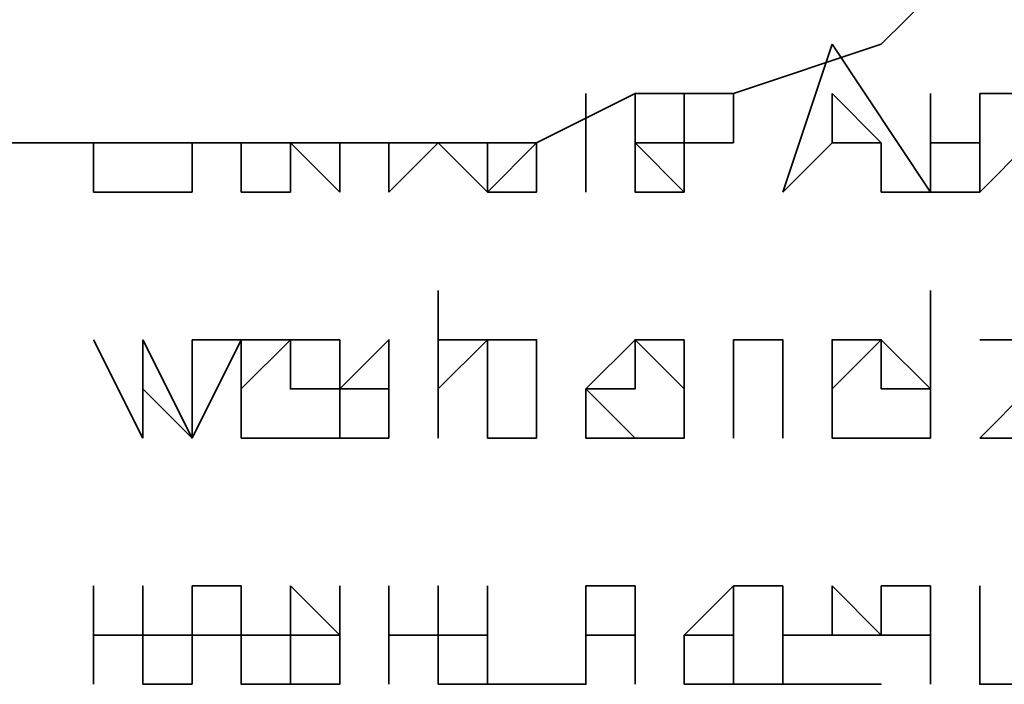
# Model space of a CAD drawing. Extents: x 66 to 838, y -49 to 651.
# Drawn here: x 236 to 240, y 189 to 192 of the extents above; entities that cross this region are included whole.
import ezdxf

# ---------------------------------------------------------------- set-up
doc = ezdxf.new("R2010")
doc.units = 0
doc.header["$MEASUREMENT"] = 0
doc.layers.add('Layer 1', color=7, linetype='Continuous', lineweight=0)

msp = doc.modelspace()

# ---------------------------------------------------------------- linework, layer by layer
at = {"layer": 'Layer 1', "color": 7, "lineweight": 35}
for points, knots in [([(240.8379, 193.9413), (240.8379, 193.9413), (240.8379, 193.3916), (240.8379, 193.3916), (240.8379, 193.3916), (240.8379, 193.0251), (240.8379, 193.0251), (240.8379, 193.0251), (240.6547, 192.6586), (240.6547, 192.6586), (240.6547, 192.6586), (240.4714, 192.2921), (240.4714, 192.2921), (240.4714, 192.2921), (240.1049, 192.1089), (240.1049, 192.1089), (240.1049, 192.1089), (239.7384, 191.7424), (239.7384, 191.7424), (239.7384, 191.7424), (239.5552, 191.5591), (239.5552, 191.5591), (239.5552, 191.5591), (239.0055, 191.3759), (239.0055, 191.3759), (239.0055, 191.3759), (238.639, 191.3759), (238.639, 191.3759), (238.639, 191.3759), (238.2725, 191.1927), (238.2725, 191.1927)], [0, 0, 0, 0, 1, 1, 1, 2, 2, 2, 3, 3, 3, 4, 4, 4, 5, 5, 5, 6, 6, 6, 7, 7, 7, 8, 8, 8, 9, 9, 9, 10, 10, 10, 10]), ([(239.0055, 191.3759), (239.0055, 191.3759), (239.0055, 191.3759), (239.0055, 191.3759), (239.0055, 191.3759), (239.0055, 191.1927), (239.0055, 191.1927)], [0, 0, 0, 0, 1, 1, 1, 2, 2, 2, 2]), ([(237.906, 191.1927), (237.906, 191.1927), (237.906, 191.1927), (237.906, 191.1927), (237.906, 191.1927), (238.0892, 191.1927), (238.0892, 191.1927), (238.0892, 191.1927), (238.0892, 191.0094), (238.0892, 191.0094)], [0, 0, 0, 0, 1, 1, 1, 2, 2, 2, 3, 3, 3, 3]), ([(238.0892, 191.0094), (238.0892, 191.0094), (238.0892, 191.0094), (238.0892, 191.0094), (238.0892, 191.0094), (237.906, 191.1927), (237.906, 191.1927)], [0, 0, 0, 0, 1, 1, 1, 2, 2, 2, 2]), ([(238.2725, 191.1927), (238.2725, 191.1927), (238.2725, 191.0094), (238.2725, 191.0094), (238.2725, 191.0094), (238.0892, 191.0094), (238.0892, 191.0094)], [0, 0, 0, 0, 1, 1, 1, 2, 2, 2, 2]), ([(238.8222, 191.0094), (238.8222, 191.0094), (238.639, 191.0094), (238.639, 191.0094), (238.639, 191.0094), (238.639, 191.1927), (238.639, 191.1927)], [0, 0, 0, 0, 1, 1, 1, 2, 2, 2, 2]), ([(238.639, 191.1927), (238.639, 191.1927), (238.639, 191.1927), (238.639, 191.1927), (238.639, 191.1927), (238.8222, 191.0094), (238.8222, 191.0094)], [0, 0, 0, 0, 1, 1, 1, 2, 2, 2, 2]), ([(239.0055, 191.1927), (239.0055, 191.1927), (238.8222, 191.1927), (238.8222, 191.1927), (238.8222, 191.1927), (238.8222, 191.0094), (238.8222, 191.0094)], [0, 0, 0, 0, 1, 1, 1, 2, 2, 2, 2]), ([(239.7384, 191.1927), (239.7384, 191.1927), (239.7384, 191.1927), (239.7384, 191.1927), (239.7384, 191.1927), (239.9217, 191.1927), (239.9217, 191.1927), (239.9217, 191.1927), (239.9217, 191.0094), (239.9217, 191.0094)], [0, 0, 0, 0, 1, 1, 1, 2, 2, 2, 3, 3, 3, 3]), ([(239.9217, 191.0094), (239.9217, 191.0094), (239.7384, 191.0094), (239.7384, 191.0094), (239.7384, 191.0094), (239.7384, 191.1927), (239.7384, 191.1927)], [0, 0, 0, 0, 1, 1, 1, 2, 2, 2, 2]), ([(240.1049, 191.1927), (240.1049, 191.1927), (240.1049, 191.1927), (240.1049, 191.1927), (240.1049, 191.1927), (239.9217, 191.0094), (239.9217, 191.0094)], [0, 0, 0, 0, 1, 1, 1, 2, 2, 2, 2]), ([(239.9217, 190.4597), (239.9217, 190.4597), (240.1049, 190.4597), (240.1049, 190.4597), (240.1049, 190.4597), (240.1049, 190.6429), (240.1049, 190.6429)], [0, 0, 0, 0, 1, 1, 1, 2, 2, 2, 2]), ([(237.3563, 190.4597), (237.3563, 190.4597), (237.3563, 190.4597), (237.3563, 190.4597), (237.3563, 190.4597), (237.173, 190.2765), (237.173, 190.2765)], [0, 0, 0, 0, 1, 1, 1, 2, 2, 2, 2]), ([(237.173, 190.2765), (237.173, 190.2765), (237.173, 190.2765), (237.173, 190.2765), (237.173, 190.2765), (237.173, 190.4597), (237.173, 190.4597), (237.173, 190.4597), (237.3563, 190.4597), (237.3563, 190.4597)], [0, 0, 0, 0, 1, 1, 1, 2, 2, 2, 3, 3, 3, 3]), ([(237.5395, 190.2765), (237.5395, 190.2765), (237.5395, 190.2765), (237.5395, 190.2765), (237.5395, 190.2765), (237.3563, 190.2765), (237.3563, 190.2765), (237.3563, 190.2765), (237.3563, 190.4597), (237.3563, 190.4597)], [0, 0, 0, 0, 1, 1, 1, 2, 2, 2, 3, 3, 3, 3]), ([(237.3563, 190.4597), (237.3563, 190.4597), (237.3563, 190.4597), (237.3563, 190.4597), (237.3563, 190.4597), (237.5395, 190.4597), (237.5395, 190.4597)], [0, 0, 0, 0, 1, 1, 1, 2, 2, 2, 2]), ([(237.7228, 190.4597), (237.7228, 190.4597), (237.7228, 190.4597), (237.7228, 190.4597), (237.7228, 190.4597), (237.7228, 190.2765), (237.7228, 190.2765)], [0, 0, 0, 0, 1, 1, 1, 2, 2, 2, 2]), ([(238.0892, 190.4597), (238.0892, 190.4597), (238.0892, 190.4597), (238.0892, 190.4597), (238.0892, 190.4597), (237.906, 190.2765), (237.906, 190.2765)], [0, 0, 0, 0, 1, 1, 1, 2, 2, 2, 2]), ([(238.0892, 190.2765), (238.0892, 190.2765), (238.0892, 190.2765), (238.0892, 190.2765), (238.0892, 190.2765), (238.0892, 190.4597), (238.0892, 190.4597)], [0, 0, 0, 0, 1, 1, 1, 2, 2, 2, 2]), ([(238.0892, 190.4597), (238.0892, 190.4597), (238.0892, 190.4597), (238.0892, 190.4597), (238.0892, 190.4597), (238.2725, 190.4597), (238.2725, 190.4597), (238.2725, 190.4597), (238.2725, 190.2765), (238.2725, 190.2765)], [0, 0, 0, 0, 1, 1, 1, 2, 2, 2, 3, 3, 3, 3]), ([(238.639, 190.4597), (238.639, 190.4597), (238.639, 190.4597), (238.639, 190.4597), (238.639, 190.4597), (238.639, 190.2765), (238.639, 190.2765), (238.639, 190.2765), (238.4557, 190.2765), (238.4557, 190.2765)], [0, 0, 0, 0, 1, 1, 1, 2, 2, 2, 3, 3, 3, 3]), ([(238.4557, 190.2765), (238.4557, 190.2765), (238.4557, 190.2765), (238.4557, 190.2765), (238.4557, 190.2765), (238.639, 190.4597), (238.639, 190.4597)], [0, 0, 0, 0, 1, 1, 1, 2, 2, 2, 2]), ([(238.8222, 190.2765), (238.8222, 190.2765), (238.8222, 190.2765), (238.8222, 190.2765), (238.8222, 190.2765), (238.639, 190.4597), (238.639, 190.4597)], [0, 0, 0, 0, 1, 1, 1, 2, 2, 2, 2]), ([(239.0055, 190.4597), (239.0055, 190.4597), (239.0055, 190.4597), (239.0055, 190.4597), (239.0055, 190.4597), (239.1887, 190.4597), (239.1887, 190.4597)], [0, 0, 0, 0, 1, 1, 1, 2, 2, 2, 2]), ([(239.1887, 190.4597), (239.1887, 190.4597), (239.0055, 190.4597), (239.0055, 190.4597), (239.0055, 190.4597), (239.0055, 190.2765), (239.0055, 190.2765)], [0, 0, 0, 0, 1, 1, 1, 2, 2, 2, 2]), ([(239.1887, 190.4597), (239.1887, 190.4597), (239.1887, 190.4597), (239.1887, 190.4597), (239.1887, 190.4597), (239.1887, 190.2765), (239.1887, 190.2765)], [0, 0, 0, 0, 1, 1, 1, 2, 2, 2, 2]), ([(239.1887, 190.2765), (239.1887, 190.2765), (239.1887, 190.2765), (239.1887, 190.2765), (239.1887, 190.2765), (239.1887, 190.4597), (239.1887, 190.4597)], [0, 0, 0, 0, 1, 1, 1, 2, 2, 2, 2]), ([(239.5552, 190.4597), (239.5552, 190.4597), (239.5552, 190.4597), (239.5552, 190.4597), (239.5552, 190.4597), (239.372, 190.2765), (239.372, 190.2765)], [0, 0, 0, 0, 1, 1, 1, 2, 2, 2, 2]), ([(239.372, 190.2765), (239.372, 190.2765), (239.372, 190.2765), (239.372, 190.2765), (239.372, 190.2765), (239.372, 190.4597), (239.372, 190.4597), (239.372, 190.4597), (239.5552, 190.4597), (239.5552, 190.4597)], [0, 0, 0, 0, 1, 1, 1, 2, 2, 2, 3, 3, 3, 3]), ([(239.7384, 190.2765), (239.7384, 190.2765), (239.7384, 190.2765), (239.7384, 190.2765), (239.7384, 190.2765), (239.5552, 190.2765), (239.5552, 190.2765), (239.5552, 190.2765), (239.5552, 190.4597), (239.5552, 190.4597)], [0, 0, 0, 0, 1, 1, 1, 2, 2, 2, 3, 3, 3, 3]), ([(239.5552, 190.4597), (239.5552, 190.4597), (239.5552, 190.4597), (239.5552, 190.4597), (239.5552, 190.4597), (239.7384, 190.2765), (239.7384, 190.2765)], [0, 0, 0, 0, 1, 1, 1, 2, 2, 2, 2]), ([(237.173, 190.2765), (237.173, 190.2765), (237.173, 190.2765), (237.173, 190.2765), (237.173, 190.2765), (237.173, 190.0932), (237.173, 190.0932), (237.173, 190.0932), (237.3563, 190.0932), (237.3563, 190.0932)], [0, 0, 0, 0, 1, 1, 1, 2, 2, 2, 3, 3, 3, 3]), ([(237.3563, 190.0932), (237.3563, 190.0932), (237.3563, 190.0932), (237.3563, 190.0932), (237.3563, 190.0932), (237.173, 190.0932), (237.173, 190.0932), (237.173, 190.0932), (237.173, 190.2765), (237.173, 190.2765)], [0, 0, 0, 0, 1, 1, 1, 2, 2, 2, 3, 3, 3, 3]), ([(237.3563, 190.0932), (237.3563, 190.0932), (237.3563, 190.0932), (237.3563, 190.0932), (237.3563, 190.0932), (237.5395, 190.0932), (237.5395, 190.0932), (237.5395, 190.0932), (237.5395, 190.2765), (237.5395, 190.2765)], [0, 0, 0, 0, 1, 1, 1, 2, 2, 2, 3, 3, 3, 3]), ([(237.7228, 190.2765), (237.7228, 190.2765), (237.7228, 190.2765), (237.7228, 190.2765), (237.7228, 190.2765), (237.7228, 190.0932), (237.7228, 190.0932)], [0, 0, 0, 0, 1, 1, 1, 2, 2, 2, 2]), ([(238.4557, 190.2765), (238.4557, 190.2765), (238.4557, 190.2765), (238.4557, 190.2765), (238.4557, 190.2765), (238.639, 190.0932), (238.639, 190.0932)], [0, 0, 0, 0, 1, 1, 1, 2, 2, 2, 2]), ([(238.639, 190.0932), (238.639, 190.0932), (238.639, 190.0932), (238.639, 190.0932), (238.639, 190.0932), (238.4557, 190.0932), (238.4557, 190.0932), (238.4557, 190.0932), (238.4557, 190.2765), (238.4557, 190.2765)], [0, 0, 0, 0, 1, 1, 1, 2, 2, 2, 3, 3, 3, 3]), ([(238.639, 190.0932), (238.639, 190.0932), (238.639, 190.0932), (238.639, 190.0932), (238.639, 190.0932), (238.8222, 190.0932), (238.8222, 190.0932), (238.8222, 190.0932), (238.8222, 190.2765), (238.8222, 190.2765)], [0, 0, 0, 0, 1, 1, 1, 2, 2, 2, 3, 3, 3, 3]), ([(239.372, 190.2765), (239.372, 190.2765), (239.372, 190.2765), (239.372, 190.2765), (239.372, 190.2765), (239.372, 190.0932), (239.372, 190.0932), (239.372, 190.0932), (239.5552, 190.0932), (239.5552, 190.0932)], [0, 0, 0, 0, 1, 1, 1, 2, 2, 2, 3, 3, 3, 3]), ([(239.5552, 190.0932), (239.5552, 190.0932), (239.372, 190.0932), (239.372, 190.0932), (239.372, 190.0932), (239.372, 190.2765), (239.372, 190.2765)], [0, 0, 0, 0, 1, 1, 1, 2, 2, 2, 2]), ([(239.5552, 190.0932), (239.5552, 190.0932), (239.5552, 190.0932), (239.5552, 190.0932), (239.5552, 190.0932), (239.7384, 190.0932), (239.7384, 190.0932), (239.7384, 190.0932), (239.7384, 190.2765), (239.7384, 190.2765)], [0, 0, 0, 0, 1, 1, 1, 2, 2, 2, 3, 3, 3, 3]), ([(237.7228, 190.0932), (237.7228, 190.0932), (237.7228, 190.0932), (237.7228, 190.0932), (237.7228, 190.0932), (237.5395, 190.0932), (237.5395, 190.0932)], [0, 0, 0, 0, 1, 1, 1, 2, 2, 2, 2]), ([(238.8222, 190.0932), (238.8222, 190.0932), (238.8222, 190.0932), (238.8222, 190.0932), (238.8222, 190.0932), (238.639, 190.0932), (238.639, 190.0932)], [0, 0, 0, 0, 1, 1, 1, 2, 2, 2, 2]), ([(240.1049, 190.0932), (240.1049, 190.0932), (240.1049, 190.0932), (240.1049, 190.0932), (240.1049, 190.0932), (239.9217, 190.0932), (239.9217, 190.0932)], [0, 0, 0, 0, 1, 1, 1, 2, 2, 2, 2]), ([(236.8065, 189.5434), (236.8065, 189.5434), (236.8065, 189.5434), (236.8065, 189.5434), (236.8065, 189.5434), (236.8065, 189.3602), (236.8065, 189.3602), (236.8065, 189.3602), (236.9898, 189.3602), (236.9898, 189.3602)], [0, 0, 0, 0, 1, 1, 1, 2, 2, 2, 3, 3, 3, 3]), ([(236.9898, 189.3602), (236.9898, 189.3602), (236.9898, 189.3602), (236.9898, 189.3602), (236.9898, 189.3602), (236.9898, 189.5434), (236.9898, 189.5434)], [0, 0, 0, 0, 1, 1, 1, 2, 2, 2, 2]), ([(236.9898, 189.5434), (236.9898, 189.5434), (237.173, 189.5434), (237.173, 189.5434), (237.173, 189.5434), (237.173, 189.3602), (237.173, 189.3602)], [0, 0, 0, 0, 1, 1, 1, 2, 2, 2, 2]), ([(237.173, 189.3602), (237.173, 189.3602), (237.173, 189.3602), (237.173, 189.3602), (237.173, 189.3602), (237.3563, 189.3602), (237.3563, 189.3602), (237.3563, 189.3602), (237.3563, 189.5434), (237.3563, 189.5434)], [0, 0, 0, 0, 1, 1, 1, 2, 2, 2, 3, 3, 3, 3]), ([(237.7228, 189.3602), (237.7228, 189.3602), (237.906, 189.3602), (237.906, 189.3602), (237.906, 189.3602), (237.906, 189.5434), (237.906, 189.5434)], [0, 0, 0, 0, 1, 1, 1, 2, 2, 2, 2]), ([(237.906, 189.5434), (237.906, 189.5434), (237.906, 189.5434), (237.906, 189.5434), (237.906, 189.5434), (237.906, 189.3602), (237.906, 189.3602), (237.906, 189.3602), (238.0892, 189.3602), (238.0892, 189.3602)], [0, 0, 0, 0, 1, 1, 1, 2, 2, 2, 3, 3, 3, 3]), ([(238.8222, 189.3602), (238.8222, 189.3602), (238.8222, 189.3602), (238.8222, 189.3602), (238.8222, 189.3602), (239.0055, 189.5434), (239.0055, 189.5434)], [0, 0, 0, 0, 1, 1, 1, 2, 2, 2, 2]), ([(239.1887, 189.3602), (239.1887, 189.3602), (239.1887, 189.3602), (239.1887, 189.3602), (239.1887, 189.3602), (239.372, 189.3602), (239.372, 189.3602), (239.372, 189.3602), (239.372, 189.5434), (239.372, 189.5434)], [0, 0, 0, 0, 1, 1, 1, 2, 2, 2, 3, 3, 3, 3]), ([(236.6233, 189.3602), (236.6233, 189.3602), (236.6233, 189.3602), (236.6233, 189.3602), (236.6233, 189.3602), (236.8065, 189.3602), (236.8065, 189.3602)], [0, 0, 0, 0, 1, 1, 1, 2, 2, 2, 2]), ([(236.8065, 189.3602), (236.8065, 189.3602), (236.8065, 189.3602), (236.8065, 189.3602), (236.8065, 189.3602), (236.6233, 189.3602), (236.6233, 189.3602), (236.6233, 189.3602), (236.6233, 189.177), (236.6233, 189.177)], [0, 0, 0, 0, 1, 1, 1, 2, 2, 2, 3, 3, 3, 3]), ([(237.173, 189.3602), (237.173, 189.3602), (237.173, 189.3602), (237.173, 189.3602), (237.173, 189.3602), (236.9898, 189.3602), (236.9898, 189.3602)], [0, 0, 0, 0, 1, 1, 1, 2, 2, 2, 2]), ([(236.9898, 189.3602), (236.9898, 189.3602), (236.9898, 189.3602), (236.9898, 189.3602), (236.9898, 189.3602), (236.9898, 189.177), (236.9898, 189.177)], [0, 0, 0, 0, 1, 1, 1, 2, 2, 2, 2]), ([(237.3563, 189.177), (237.3563, 189.177), (237.3563, 189.177), (237.3563, 189.177), (237.3563, 189.177), (237.173, 189.177), (237.173, 189.177), (237.173, 189.177), (237.173, 189.3602), (237.173, 189.3602)], [0, 0, 0, 0, 1, 1, 1, 2, 2, 2, 3, 3, 3, 3]), ([(237.3563, 189.177), (237.3563, 189.177), (237.5395, 189.177), (237.5395, 189.177), (237.5395, 189.177), (237.5395, 189.3602), (237.5395, 189.3602)], [0, 0, 0, 0, 1, 1, 1, 2, 2, 2, 2]), ([(237.5395, 189.3602), (237.5395, 189.3602), (237.5395, 189.3602), (237.5395, 189.3602), (237.5395, 189.3602), (237.3563, 189.3602), (237.3563, 189.3602)], [0, 0, 0, 0, 1, 1, 1, 2, 2, 2, 2]), ([(237.906, 189.3602), (237.906, 189.3602), (237.906, 189.3602), (237.906, 189.3602), (237.906, 189.3602), (237.7228, 189.3602), (237.7228, 189.3602)], [0, 0, 0, 0, 1, 1, 1, 2, 2, 2, 2]), ([(237.7228, 189.3602), (237.7228, 189.3602), (237.7228, 189.3602), (237.7228, 189.3602), (237.7228, 189.3602), (237.7228, 189.177), (237.7228, 189.177)], [0, 0, 0, 0, 1, 1, 1, 2, 2, 2, 2]), ([(238.2725, 189.177), (238.2725, 189.177), (238.2725, 189.177), (238.2725, 189.177), (238.2725, 189.177), (238.0892, 189.177), (238.0892, 189.177), (238.0892, 189.177), (238.0892, 189.3602), (238.0892, 189.3602)], [0, 0, 0, 0, 1, 1, 1, 2, 2, 2, 3, 3, 3, 3]), ([(238.4557, 189.3602), (238.4557, 189.3602), (238.4557, 189.177), (238.4557, 189.177), (238.4557, 189.177), (238.2725, 189.177), (238.2725, 189.177)], [0, 0, 0, 0, 1, 1, 1, 2, 2, 2, 2]), ([(238.4557, 189.177), (238.4557, 189.177), (238.4557, 189.177), (238.4557, 189.177), (238.4557, 189.177), (238.4557, 189.3602), (238.4557, 189.3602)], [0, 0, 0, 0, 1, 1, 1, 2, 2, 2, 2]), ([(239.0055, 189.177), (239.0055, 189.177), (238.8222, 189.177), (238.8222, 189.177), (238.8222, 189.177), (238.8222, 189.3602), (238.8222, 189.3602)], [0, 0, 0, 0, 1, 1, 1, 2, 2, 2, 2]), ([(238.8222, 189.3602), (238.8222, 189.3602), (238.8222, 189.177), (238.8222, 189.177), (238.8222, 189.177), (239.0055, 189.177), (239.0055, 189.177)], [0, 0, 0, 0, 1, 1, 1, 2, 2, 2, 2]), ([(239.0055, 189.177), (239.0055, 189.177), (239.0055, 189.177), (239.0055, 189.177), (239.0055, 189.177), (239.0055, 189.3602), (239.0055, 189.3602)], [0, 0, 0, 0, 1, 1, 1, 2, 2, 2, 2]), ([(239.372, 189.3602), (239.372, 189.3602), (239.372, 189.3602), (239.372, 189.3602), (239.372, 189.3602), (239.1887, 189.3602), (239.1887, 189.3602)], [0, 0, 0, 0, 1, 1, 1, 2, 2, 2, 2]), ([(239.1887, 189.3602), (239.1887, 189.3602), (239.1887, 189.177), (239.1887, 189.177), (239.1887, 189.177), (239.372, 189.177), (239.372, 189.177)], [0, 0, 0, 0, 1, 1, 1, 2, 2, 2, 2]), ([(239.372, 189.177), (239.372, 189.177), (239.372, 189.177), (239.372, 189.177), (239.372, 189.177), (239.1887, 189.177), (239.1887, 189.177), (239.1887, 189.177), (239.1887, 189.3602), (239.1887, 189.3602)], [0, 0, 0, 0, 1, 1, 1, 2, 2, 2, 3, 3, 3, 3]), ([(240.1049, 189.177), (240.1049, 189.177), (239.9217, 189.177), (239.9217, 189.177), (239.9217, 189.177), (239.9217, 189.3602), (239.9217, 189.3602)], [0, 0, 0, 0, 1, 1, 1, 2, 2, 2, 2]), ([(237.5395, 189.177), (237.5395, 189.177), (237.5395, 189.177), (237.5395, 189.177), (237.5395, 189.177), (237.3563, 189.177), (237.3563, 189.177)], [0, 0, 0, 0, 1, 1, 1, 2, 2, 2, 2]), ([(238.2725, 189.177), (238.2725, 189.177), (238.2725, 189.177), (238.2725, 189.177), (238.2725, 189.177), (238.4557, 189.177), (238.4557, 189.177)], [0, 0, 0, 0, 1, 1, 1, 2, 2, 2, 2]), ([(239.5552, 189.177), (239.5552, 189.177), (239.5552, 189.177), (239.5552, 189.177), (239.5552, 189.177), (239.372, 189.177), (239.372, 189.177)], [0, 0, 0, 0, 1, 1, 1, 2, 2, 2, 2]), ([(239.9217, 189.177), (239.9217, 189.177), (239.9217, 189.177), (239.9217, 189.177), (239.9217, 189.177), (240.1049, 189.177), (240.1049, 189.177)], [0, 0, 0, 0, 1, 1, 1, 2, 2, 2, 2])]:
    msp.add_open_spline(points, degree=3, knots=knots, dxfattribs=at)
for points in [[(239.1887, 191.0094), (239.1887, 191.0094), (239.372, 191.5591), (239.372, 191.5591)], [(239.372, 191.5591), (239.372, 191.5591), (239.7384, 191.0094), (239.7384, 191.0094)], [(238.4557, 191.3759), (238.4557, 191.3759), (238.4557, 191.1927), (238.4557, 191.1927)], [(238.639, 191.1927), (238.639, 191.1927), (238.639, 191.3759), (238.639, 191.3759)], [(238.8222, 191.1927), (238.8222, 191.1927), (238.8222, 191.3759), (238.8222, 191.3759)], [(239.5552, 191.1927), (239.5552, 191.1927), (239.372, 191.3759), (239.372, 191.3759)], [(239.372, 191.3759), (239.372, 191.3759), (239.372, 191.1927), (239.372, 191.1927)], [(239.7384, 191.3759), (239.7384, 191.3759), (239.7384, 191.3759), (239.7384, 191.3759)], [(239.7384, 191.3759), (239.7384, 191.3759), (239.7384, 191.1927), (239.7384, 191.1927)], [(239.7384, 191.1927), (239.7384, 191.1927), (239.7384, 191.3759), (239.7384, 191.3759)], [(239.9217, 191.1927), (239.9217, 191.1927), (239.9217, 191.3759), (239.9217, 191.3759)], [(239.9217, 191.3759), (239.9217, 191.3759), (240.1049, 191.3759), (240.1049, 191.3759)], [(238.2725, 191.1927), (238.2725, 191.1927), (230.2098, 191.1927), (230.2098, 191.1927)], [(236.6233, 191.1927), (236.6233, 191.1927), (236.6233, 191.1927), (236.6233, 191.1927)], [(236.6233, 191.1927), (236.6233, 191.1927), (236.9898, 191.1927), (236.9898, 191.1927)], [(236.6233, 191.0094), (236.6233, 191.0094), (236.6233, 191.1927), (236.6233, 191.1927)], [(236.9898, 191.1927), (236.9898, 191.1927), (236.9898, 191.0094), (236.9898, 191.0094)], [(236.9898, 191.1927), (236.9898, 191.1927), (236.9898, 191.1927), (236.9898, 191.1927)], [(236.9898, 191.1927), (236.9898, 191.1927), (236.9898, 191.0094), (236.9898, 191.0094)], [(236.9898, 191.0094), (236.9898, 191.0094), (236.9898, 191.1927), (236.9898, 191.1927)], [(237.173, 191.0094), (237.173, 191.0094), (237.173, 191.1927), (237.173, 191.1927)], [(237.173, 191.1927), (237.173, 191.1927), (237.173, 191.1927), (237.173, 191.1927)], [(237.5395, 191.0094), (237.5395, 191.0094), (237.3563, 191.1927), (237.3563, 191.1927)], [(237.3563, 191.1927), (237.3563, 191.1927), (237.3563, 191.0094), (237.3563, 191.0094)], [(237.5395, 191.1927), (237.5395, 191.1927), (237.5395, 191.1927), (237.5395, 191.1927)], [(237.5395, 191.1927), (237.5395, 191.1927), (237.5395, 191.1927), (237.5395, 191.1927)], [(237.5395, 191.1927), (237.5395, 191.1927), (237.5395, 191.0094), (237.5395, 191.0094)], [(237.7228, 191.1927), (237.7228, 191.1927), (237.7228, 191.1927), (237.7228, 191.1927)], [(237.7228, 191.1927), (237.7228, 191.1927), (237.7228, 191.1927), (237.7228, 191.1927)], [(237.906, 191.1927), (237.906, 191.1927), (237.7228, 191.0094), (237.7228, 191.0094)], [(237.7228, 191.0094), (237.7228, 191.0094), (237.7228, 191.1927), (237.7228, 191.1927)], [(238.0892, 191.0094), (238.0892, 191.0094), (238.2725, 191.1927), (238.2725, 191.1927)], [(238.2725, 191.1927), (238.2725, 191.1927), (238.2725, 191.0094), (238.2725, 191.0094)], [(238.2725, 191.0094), (238.2725, 191.0094), (238.2725, 191.1927), (238.2725, 191.1927)], [(238.4557, 191.1927), (238.4557, 191.1927), (238.4557, 191.0094), (238.4557, 191.0094)], [(238.4557, 191.0094), (238.4557, 191.0094), (238.4557, 191.1927), (238.4557, 191.1927)], [(238.639, 191.1927), (238.639, 191.1927), (238.8222, 191.1927), (238.8222, 191.1927)], [(239.0055, 191.1927), (239.0055, 191.1927), (238.639, 191.1927), (238.639, 191.1927)], [(238.8222, 191.1927), (238.8222, 191.1927), (239.0055, 191.1927), (239.0055, 191.1927)], [(238.8222, 191.0094), (238.8222, 191.0094), (238.8222, 191.1927), (238.8222, 191.1927)], [(239.372, 191.1927), (239.372, 191.1927), (239.1887, 191.0094), (239.1887, 191.0094)], [(239.372, 191.1927), (239.372, 191.1927), (239.5552, 191.1927), (239.5552, 191.1927)], [(239.5552, 191.1927), (239.5552, 191.1927), (239.372, 191.1927), (239.372, 191.1927)], [(239.5552, 191.0094), (239.5552, 191.0094), (239.5552, 191.1927), (239.5552, 191.1927)], [(239.7384, 191.1927), (239.7384, 191.1927), (239.7384, 191.1927), (239.7384, 191.1927)], [(239.9217, 191.0094), (239.9217, 191.0094), (239.9217, 191.1927), (239.9217, 191.1927)], [(239.9217, 191.1927), (239.9217, 191.1927), (239.9217, 191.1927), (239.9217, 191.1927)], [(236.9898, 191.0094), (236.9898, 191.0094), (236.6233, 191.0094), (236.6233, 191.0094)], [(236.9898, 191.0094), (236.9898, 191.0094), (236.9898, 191.0094), (236.9898, 191.0094)], [(237.3563, 191.0094), (237.3563, 191.0094), (237.173, 191.0094), (237.173, 191.0094)], [(237.5395, 191.0094), (237.5395, 191.0094), (237.5395, 191.0094), (237.5395, 191.0094)], [(237.7228, 191.0094), (237.7228, 191.0094), (237.7228, 191.0094), (237.7228, 191.0094)], [(238.2725, 191.0094), (238.2725, 191.0094), (238.2725, 191.0094), (238.2725, 191.0094)], [(238.4557, 191.0094), (238.4557, 191.0094), (238.4557, 191.0094), (238.4557, 191.0094)], [(239.1887, 191.0094), (239.1887, 191.0094), (239.1887, 191.0094), (239.1887, 191.0094)], [(239.7384, 191.0094), (239.7384, 191.0094), (239.5552, 191.0094), (239.5552, 191.0094)], [(237.906, 190.6429), (237.906, 190.6429), (237.906, 190.6429), (237.906, 190.6429)], [(237.906, 190.6429), (237.906, 190.6429), (237.906, 190.4597), (237.906, 190.4597)], [(237.906, 190.0932), (237.906, 190.0932), (237.906, 190.6429), (237.906, 190.6429)], [(239.7384, 190.6429), (239.7384, 190.6429), (239.7384, 190.0932), (239.7384, 190.0932)], [(239.7384, 190.2765), (239.7384, 190.2765), (239.7384, 190.6429), (239.7384, 190.6429)], [(239.7384, 190.6429), (239.7384, 190.6429), (239.7384, 190.6429), (239.7384, 190.6429)], [(236.6233, 190.4597), (236.6233, 190.4597), (236.6233, 190.4597), (236.6233, 190.4597)], [(236.6233, 190.4597), (236.6233, 190.4597), (236.8065, 190.0932), (236.8065, 190.0932)], [(236.8065, 190.0932), (236.8065, 190.0932), (236.6233, 190.4597), (236.6233, 190.4597)], [(236.8065, 190.0932), (236.8065, 190.0932), (236.8065, 190.4597), (236.8065, 190.4597)], [(236.8065, 190.4597), (236.8065, 190.4597), (236.8065, 190.4597), (236.8065, 190.4597)], [(236.8065, 190.4597), (236.8065, 190.4597), (236.9898, 190.0932), (236.9898, 190.0932)], [(236.9898, 190.0932), (236.9898, 190.0932), (236.9898, 190.4597), (236.9898, 190.4597)], [(236.9898, 190.4597), (236.9898, 190.4597), (237.173, 190.4597), (237.173, 190.4597)], [(237.173, 190.4597), (237.173, 190.4597), (236.9898, 190.0932), (236.9898, 190.0932)], [(237.5395, 190.4597), (237.5395, 190.4597), (237.5395, 190.0932), (237.5395, 190.0932)], [(237.5395, 190.4597), (237.5395, 190.4597), (237.5395, 190.4597), (237.5395, 190.4597)], [(237.5395, 190.4597), (237.5395, 190.4597), (237.5395, 190.4597), (237.5395, 190.4597)], [(237.5395, 190.2765), (237.5395, 190.2765), (237.7228, 190.4597), (237.7228, 190.4597)], [(237.7228, 190.4597), (237.7228, 190.4597), (237.7228, 190.2765), (237.7228, 190.2765)], [(237.7228, 190.2765), (237.7228, 190.2765), (237.7228, 190.4597), (237.7228, 190.4597)], [(237.7228, 190.4597), (237.7228, 190.4597), (237.7228, 190.4597), (237.7228, 190.4597)], [(237.906, 190.4597), (237.906, 190.4597), (238.0892, 190.4597), (238.0892, 190.4597)], [(238.639, 190.4597), (238.639, 190.4597), (238.8222, 190.4597), (238.8222, 190.4597)], [(238.8222, 190.4597), (238.8222, 190.4597), (238.8222, 190.0932), (238.8222, 190.0932)], [(238.8222, 190.4597), (238.8222, 190.4597), (238.8222, 190.4597), (238.8222, 190.4597)], [(238.8222, 190.4597), (238.8222, 190.4597), (238.8222, 190.4597), (238.8222, 190.4597)], [(239.0055, 190.4597), (239.0055, 190.4597), (239.0055, 190.4597), (239.0055, 190.4597)], [(239.0055, 190.4597), (239.0055, 190.4597), (239.0055, 190.4597), (239.0055, 190.4597)], [(239.0055, 190.0932), (239.0055, 190.0932), (239.0055, 190.4597), (239.0055, 190.4597)], [(240.1049, 190.4597), (240.1049, 190.4597), (239.9217, 190.4597), (239.9217, 190.4597)], [(236.9898, 190.0932), (236.9898, 190.0932), (236.8065, 190.2765), (236.8065, 190.2765)], [(236.8065, 190.2765), (236.8065, 190.2765), (236.8065, 190.0932), (236.8065, 190.0932)], [(237.7228, 190.2765), (237.7228, 190.2765), (237.5395, 190.2765), (237.5395, 190.2765)], [(237.7228, 190.2765), (237.7228, 190.2765), (237.7228, 190.2765), (237.7228, 190.2765)], [(237.7228, 190.2765), (237.7228, 190.2765), (237.7228, 190.2765), (237.7228, 190.2765)], [(237.7228, 190.2765), (237.7228, 190.2765), (237.7228, 190.2765), (237.7228, 190.2765)], [(237.7228, 190.0932), (237.7228, 190.0932), (237.7228, 190.2765), (237.7228, 190.2765)], [(237.7228, 190.2765), (237.7228, 190.2765), (237.7228, 190.2765), (237.7228, 190.2765)], [(237.7228, 190.2765), (237.7228, 190.2765), (237.7228, 190.2765), (237.7228, 190.2765)], [(237.906, 190.2765), (237.906, 190.2765), (237.906, 190.0932), (237.906, 190.0932)], [(237.906, 190.2765), (237.906, 190.2765), (237.906, 190.2765), (237.906, 190.2765)], [(238.0892, 190.0932), (238.0892, 190.0932), (238.0892, 190.2765), (238.0892, 190.2765)], [(238.0892, 190.2765), (238.0892, 190.2765), (238.0892, 190.2765), (238.0892, 190.2765)], [(238.2725, 190.2765), (238.2725, 190.2765), (238.2725, 190.0932), (238.2725, 190.0932)], [(239.0055, 190.2765), (239.0055, 190.2765), (239.0055, 190.2765), (239.0055, 190.2765)], [(239.0055, 190.2765), (239.0055, 190.2765), (239.0055, 190.0932), (239.0055, 190.0932)], [(239.1887, 190.2765), (239.1887, 190.2765), (239.1887, 190.0932), (239.1887, 190.0932)], [(239.1887, 190.0932), (239.1887, 190.0932), (239.1887, 190.2765), (239.1887, 190.2765)], [(239.1887, 190.2765), (239.1887, 190.2765), (239.1887, 190.2765), (239.1887, 190.2765)], [(239.9217, 190.0932), (239.9217, 190.0932), (240.1049, 190.2765), (240.1049, 190.2765)], [(236.8065, 190.0932), (236.8065, 190.0932), (236.8065, 190.0932), (236.8065, 190.0932)], [(236.9898, 190.0932), (236.9898, 190.0932), (236.9898, 190.0932), (236.9898, 190.0932)], [(237.5395, 190.0932), (237.5395, 190.0932), (237.3563, 190.0932), (237.3563, 190.0932)], [(237.5395, 190.0932), (237.5395, 190.0932), (237.5395, 190.0932), (237.5395, 190.0932)], [(237.5395, 190.0932), (237.5395, 190.0932), (237.5395, 190.0932), (237.5395, 190.0932)], [(237.5395, 190.0932), (237.5395, 190.0932), (237.7228, 190.0932), (237.7228, 190.0932)], [(237.7228, 190.0932), (237.7228, 190.0932), (237.7228, 190.0932), (237.7228, 190.0932)], [(237.7228, 190.0932), (237.7228, 190.0932), (237.7228, 190.0932), (237.7228, 190.0932)], [(237.7228, 190.0932), (237.7228, 190.0932), (237.7228, 190.0932), (237.7228, 190.0932)], [(237.906, 190.0932), (237.906, 190.0932), (237.906, 190.0932), (237.906, 190.0932)], [(238.2725, 190.0932), (238.2725, 190.0932), (238.0892, 190.0932), (238.0892, 190.0932)], [(238.8222, 190.0932), (238.8222, 190.0932), (238.8222, 190.0932), (238.8222, 190.0932)], [(238.8222, 190.0932), (238.8222, 190.0932), (238.8222, 190.0932), (238.8222, 190.0932)], [(239.0055, 190.0932), (239.0055, 190.0932), (239.0055, 190.0932), (239.0055, 190.0932)], [(239.1887, 190.0932), (239.1887, 190.0932), (239.1887, 190.0932), (239.1887, 190.0932)], [(239.7384, 190.0932), (239.7384, 190.0932), (239.5552, 190.0932), (239.5552, 190.0932)], [(239.7384, 190.0932), (239.7384, 190.0932), (239.7384, 190.0932), (239.7384, 190.0932)], [(239.7384, 190.0932), (239.7384, 190.0932), (239.7384, 190.0932), (239.7384, 190.0932)], [(236.6233, 189.5434), (236.6233, 189.5434), (236.6233, 189.5434), (236.6233, 189.5434)], [(236.6233, 189.5434), (236.6233, 189.5434), (236.6233, 189.3602), (236.6233, 189.3602)], [(236.6233, 189.177), (236.6233, 189.177), (236.6233, 189.5434), (236.6233, 189.5434)], [(236.8065, 189.3602), (236.8065, 189.3602), (236.8065, 189.5434), (236.8065, 189.5434)], [(237.3563, 189.5434), (237.3563, 189.5434), (237.5395, 189.3602), (237.5395, 189.3602)], [(237.5395, 189.5434), (237.5395, 189.5434), (237.5395, 189.177), (237.5395, 189.177)], [(237.5395, 189.3602), (237.5395, 189.3602), (237.5395, 189.5434), (237.5395, 189.5434)], [(237.5395, 189.5434), (237.5395, 189.5434), (237.5395, 189.5434), (237.5395, 189.5434)], [(237.7228, 189.5434), (237.7228, 189.5434), (237.7228, 189.5434), (237.7228, 189.5434)], [(237.7228, 189.5434), (237.7228, 189.5434), (237.7228, 189.3602), (237.7228, 189.3602)], [(237.7228, 189.177), (237.7228, 189.177), (237.7228, 189.5434), (237.7228, 189.5434)], [(238.0892, 189.5434), (238.0892, 189.5434), (238.0892, 189.5434), (238.0892, 189.5434)], [(238.0892, 189.5434), (238.0892, 189.5434), (238.0892, 189.3602), (238.0892, 189.3602)], [(238.0892, 189.3602), (238.0892, 189.3602), (238.0892, 189.5434), (238.0892, 189.5434)], [(238.4557, 189.3602), (238.4557, 189.3602), (238.4557, 189.5434), (238.4557, 189.5434)], [(238.4557, 189.5434), (238.4557, 189.5434), (238.639, 189.5434), (238.639, 189.5434)], [(238.4557, 189.3602), (238.4557, 189.3602), (238.4557, 189.5434), (238.4557, 189.5434)], [(238.4557, 189.5434), (238.4557, 189.5434), (238.4557, 189.5434), (238.4557, 189.5434)], [(238.4557, 189.5434), (238.4557, 189.5434), (238.4557, 189.3602), (238.4557, 189.3602)], [(238.639, 189.5434), (238.639, 189.5434), (238.639, 189.5434), (238.639, 189.5434)], [(238.639, 189.5434), (238.639, 189.5434), (238.639, 189.5434), (238.639, 189.5434)], [(238.639, 189.5434), (238.639, 189.5434), (238.639, 189.5434), (238.639, 189.5434)], [(238.639, 189.5434), (238.639, 189.5434), (238.639, 189.5434), (238.639, 189.5434)], [(238.639, 189.5434), (238.639, 189.5434), (238.639, 189.5434), (238.639, 189.5434)], [(238.639, 189.5434), (238.639, 189.5434), (238.639, 189.3602), (238.639, 189.3602)], [(238.639, 189.5434), (238.639, 189.5434), (238.639, 189.5434), (238.639, 189.5434)], [(238.639, 189.5434), (238.639, 189.5434), (238.639, 189.5434), (238.639, 189.5434)], [(238.639, 189.5434), (238.639, 189.5434), (238.639, 189.5434), (238.639, 189.5434)], [(239.0055, 189.5434), (239.0055, 189.5434), (239.0055, 189.3602), (239.0055, 189.3602)], [(239.0055, 189.3602), (239.0055, 189.3602), (239.0055, 189.5434), (239.0055, 189.5434)], [(239.0055, 189.5434), (239.0055, 189.5434), (239.1887, 189.5434), (239.1887, 189.5434)], [(239.1887, 189.5434), (239.1887, 189.5434), (239.1887, 189.177), (239.1887, 189.177)], [(239.372, 189.5434), (239.372, 189.5434), (239.5552, 189.3602), (239.5552, 189.3602)], [(239.5552, 189.3602), (239.5552, 189.3602), (239.5552, 189.5434), (239.5552, 189.5434)], [(239.5552, 189.5434), (239.5552, 189.5434), (239.7384, 189.5434), (239.7384, 189.5434)], [(239.7384, 189.5434), (239.7384, 189.5434), (239.7384, 189.5434), (239.7384, 189.5434)], [(239.7384, 189.5434), (239.7384, 189.5434), (239.7384, 189.5434), (239.7384, 189.5434)], [(239.7384, 189.5434), (239.7384, 189.5434), (239.7384, 189.5434), (239.7384, 189.5434)], [(239.7384, 189.5434), (239.7384, 189.5434), (239.7384, 189.3602), (239.7384, 189.3602)], [(239.7384, 189.5434), (239.7384, 189.5434), (239.7384, 189.5434), (239.7384, 189.5434)], [(239.9217, 189.5434), (239.9217, 189.5434), (239.9217, 189.5434), (239.9217, 189.5434)], [(239.9217, 189.5434), (239.9217, 189.5434), (239.9217, 189.3602), (239.9217, 189.3602)], [(239.9217, 189.3602), (239.9217, 189.3602), (239.9217, 189.5434), (239.9217, 189.5434)], [(236.8065, 189.177), (236.8065, 189.177), (236.8065, 189.3602), (236.8065, 189.3602)], [(236.8065, 189.3602), (236.8065, 189.3602), (236.8065, 189.3602), (236.8065, 189.3602)], [(237.173, 189.3602), (237.173, 189.3602), (237.173, 189.177), (237.173, 189.177)], [(237.173, 189.177), (237.173, 189.177), (237.173, 189.3602), (237.173, 189.3602)], [(237.3563, 189.3602), (237.3563, 189.3602), (237.3563, 189.177), (237.3563, 189.177)], [(237.3563, 189.3602), (237.3563, 189.3602), (237.3563, 189.3602), (237.3563, 189.3602)], [(237.906, 189.177), (237.906, 189.177), (237.906, 189.3602), (237.906, 189.3602)], [(237.906, 189.3602), (237.906, 189.3602), (237.906, 189.3602), (237.906, 189.3602)], [(238.0892, 189.3602), (238.0892, 189.3602), (238.0892, 189.177), (238.0892, 189.177)], [(238.0892, 189.3602), (238.0892, 189.3602), (238.0892, 189.177), (238.0892, 189.177)], [(238.639, 189.3602), (238.639, 189.3602), (238.4557, 189.3602), (238.4557, 189.3602)], [(238.639, 189.3602), (238.639, 189.3602), (238.639, 189.3602), (238.639, 189.3602)], [(238.639, 189.3602), (238.639, 189.3602), (238.639, 189.177), (238.639, 189.177)], [(238.639, 189.177), (238.639, 189.177), (238.639, 189.3602), (238.639, 189.3602)], [(239.0055, 189.3602), (239.0055, 189.3602), (238.8222, 189.3602), (238.8222, 189.3602)], [(239.0055, 189.3602), (239.0055, 189.3602), (239.0055, 189.3602), (239.0055, 189.3602)], [(239.5552, 189.3602), (239.5552, 189.3602), (239.372, 189.3602), (239.372, 189.3602)], [(239.5552, 189.3602), (239.5552, 189.3602), (239.5552, 189.3602), (239.5552, 189.3602)], [(239.7384, 189.3602), (239.7384, 189.3602), (239.5552, 189.3602), (239.5552, 189.3602)], [(239.7384, 189.3602), (239.7384, 189.3602), (239.7384, 189.3602), (239.7384, 189.3602)], [(239.7384, 189.177), (239.7384, 189.177), (239.7384, 189.3602), (239.7384, 189.3602)], [(239.7384, 189.3602), (239.7384, 189.3602), (239.7384, 189.177), (239.7384, 189.177)], [(239.9217, 189.3602), (239.9217, 189.3602), (239.9217, 189.177), (239.9217, 189.177)], [(236.6233, 189.177), (236.6233, 189.177), (236.6233, 189.177), (236.6233, 189.177)], [(236.6233, 189.177), (236.6233, 189.177), (236.6233, 189.177), (236.6233, 189.177)], [(236.9898, 189.177), (236.9898, 189.177), (236.8065, 189.177), (236.8065, 189.177)], [(236.9898, 189.177), (236.9898, 189.177), (236.9898, 189.177), (236.9898, 189.177)], [(237.173, 189.177), (237.173, 189.177), (237.173, 189.177), (237.173, 189.177)], [(237.5395, 189.177), (237.5395, 189.177), (237.5395, 189.177), (237.5395, 189.177)], [(237.5395, 189.177), (237.5395, 189.177), (237.5395, 189.177), (237.5395, 189.177)], [(237.7228, 189.177), (237.7228, 189.177), (237.7228, 189.177), (237.7228, 189.177)], [(237.7228, 189.177), (237.7228, 189.177), (237.7228, 189.177), (237.7228, 189.177)], [(238.0892, 189.177), (238.0892, 189.177), (237.906, 189.177), (237.906, 189.177)], [(237.906, 189.177), (237.906, 189.177), (237.906, 189.177), (237.906, 189.177)], [(238.0892, 189.177), (238.0892, 189.177), (238.2725, 189.177), (238.2725, 189.177)], [(238.639, 189.177), (238.639, 189.177), (238.639, 189.177), (238.639, 189.177)], [(239.1887, 189.177), (239.1887, 189.177), (239.0055, 189.177), (239.0055, 189.177)], [(239.0055, 189.177), (239.0055, 189.177), (239.0055, 189.177), (239.0055, 189.177)], [(239.0055, 189.177), (239.0055, 189.177), (239.0055, 189.177), (239.0055, 189.177)], [(239.372, 189.177), (239.372, 189.177), (239.5552, 189.177), (239.5552, 189.177)], [(239.5552, 189.177), (239.5552, 189.177), (239.5552, 189.177), (239.5552, 189.177)], [(239.7384, 189.177), (239.7384, 189.177), (239.7384, 189.177), (239.7384, 189.177)]]:
    msp.add_open_spline(points, degree=3, dxfattribs=at)

doc.saveas('drawing.dxf')
